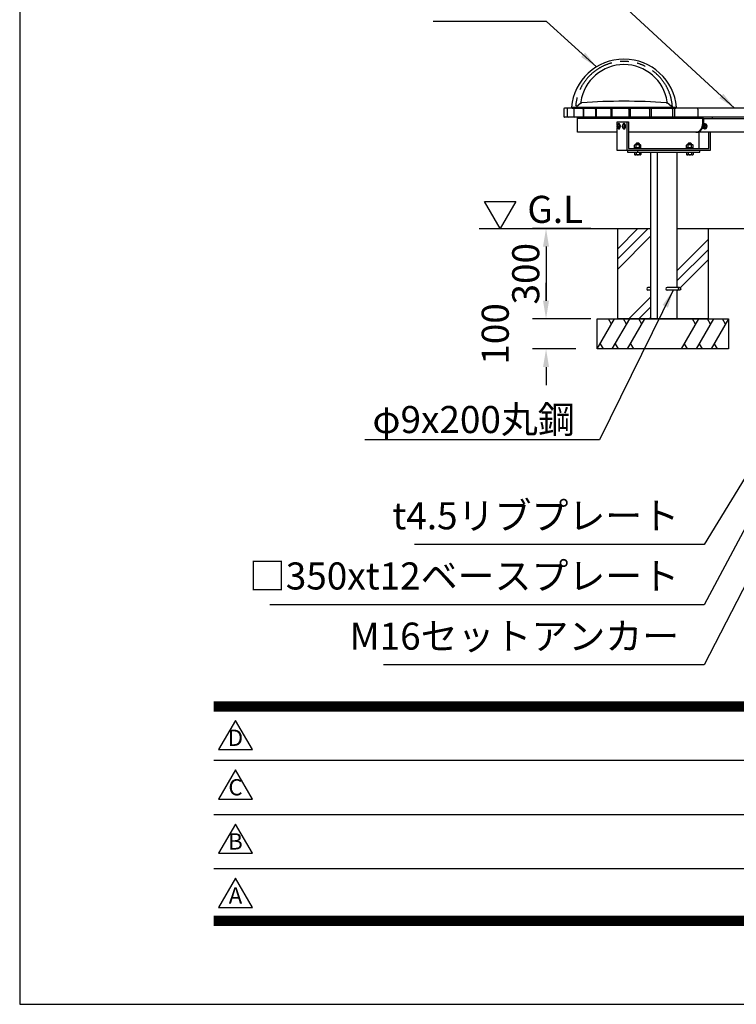
# Model space of a CAD drawing. Extents: x 119265 to 131865, y -88634 to -79724.
# Drawn here: x 119265 to 121647, y -88634 to -85362 of the extents above; entities that cross this region are included whole.
import ezdxf
from ezdxf.enums import TextEntityAlignment as Align

# ---------------------------------------------------------------- set-up
doc = ezdxf.new("R2010")
doc.units = 0
doc.header["$LTSCALE"] = 9
doc.linetypes.add('PHANTOM2', pattern=[31.75, 15.875, -3.175, 3.175, -3.175, 3.175, -3.175])
doc.layers.get('0').update_dxf_attribs({"linetype": 'CONTINUOUS'})
doc.layers.get('DEFPOINTS').update_dxf_attribs({"linetype": 'CONTINUOUS'})
for name, color, linetype in [('P001', 131, 'CONTINUOUS'), ('P004', 41, 'CONTINUOUS'), ('P010', 101, 'CONTINUOUS'), ('P019', 71, 'CONTINUOUS'), ('P020', 121, 'CONTINUOUS'), ('P901', 135, 'CONTINUOUS'), ('P919', 75, 'CONTINUOUS'), ('P_2DIM', 6, 'CONTINUOUS'), ('P_3TEXT', 60, 'CONTINUOUS'), ('P_5DRAWFRAME', 104, 'CONTINUOUS'), ('P_7THICK', 7, 'CONTINUOUS')]:
    doc.layers.add(name, color=color, linetype=linetype)
doc.styles.add('BIGFONT', font='simplex.shx', dxfattribs={"bigfont": 'bigfont.shx'})
doc.dimstyles.new('DIMBIGFONT$0', dxfattribs={"dimscale": 20, "dimtxt": 3, "dimasz": 2, "dimexe": 1.5, "dimexo": 3, "dimgap": 0.75, "dimtad": 1, "dimdec": 1, "dimdsep": 46, "dimtxsty": 'BIGFONT', "dimsah": 1, "dimcen": 0, "dimclrt": 230, "dimadec": 1, "dimazin": 2, "dimtfac": 0.6, "dimtdec": 1, "dimtofl": 0, "dimtmove": 2, "dimatfit": 3, "dimfxl": 0, "dimtvp": 1, "dimtolj": 1, "dimarcsym": 0})
doc.dimstyles.new('DIMBIGFONT$7', dxfattribs={"dimscale": 20, "dimtxt": 3, "dimasz": 2, "dimexe": 1.5, "dimexo": 3, "dimgap": 0.75, "dimtad": 1, "dimdec": 1, "dimdsep": 46, "dimtxsty": 'BIGFONT', "dimsah": 1, "dimcen": 0, "dimclrt": 230, "dimadec": 1, "dimazin": 2, "dimtfac": 0.6, "dimtdec": 1, "dimtofl": 0, "dimtmove": 0, "dimatfit": 3, "dimfxl": 0, "dimtvp": 1, "dimtolj": 1, "dimarcsym": 0})

# ---------------------------------------------------------------- blocks, each defined once
blk = doc.blocks.new('DFP3')
at = {"color": 0}
for p, q in [((21.5, 33.5), (408, 33.5)), ((21.5, 33.45), (408, 33.45)), ((21.5, 33.4), (408, 33.4)), ((21.5, 33.35), (408, 33.35)), ((21.5, 33.3), (408, 33.3)), ((21.5, 33.25), (408, 33.25)), ((21.5, 33.2), (408, 33.2)), ((21.5, 33.15), (408, 33.15)), ((21.5, 33.1), (408, 33.1)), ((21.5, 33.05), (408, 33.05)), ((21.5, 33), (408, 33)), ((21.5, 32.95), (408, 32.95)), ((21.5, 32.9), (408, 32.9)), ((21.5, 32.85), (408, 32.85)), ((21.5, 32.8), (408, 32.8)), ((21.5, 32.75), (408, 32.75)), ((21.5, 32.7), (408, 32.7)), ((21.5, 32.65), (408, 32.65)), ((21.5, 32.6), (408, 32.6)), ((21.5, 32.55), (408, 32.55)), ((21.5, 32.5), (408, 32.5)), ((21.5, 27.03), (86.5, 27.03)), ((21.5, 21.03), (86.5, 21.03)), ((21.5, 15.03), (86.5, 15.03)), ((21.5, 9.75), (408, 9.75)), ((21.5, 9.7), (408, 9.7)), ((21.5, 9.65), (408, 9.65)), ((21.5, 9.6), (408, 9.6)), ((21.5, 9.55), (408, 9.55)), ((21.5, 9.5), (408, 9.5)), ((21.5, 9.45), (408, 9.45)), ((21.5, 9.4), (408, 9.4)), ((21.5, 9.35), (408, 9.35)), ((21.5, 9.3), (408, 9.3)), ((21.5, 9.25), (408, 9.25)), ((21.5, 9.2), (408, 9.2)), ((21.5, 9.15), (408, 9.15)), ((21.5, 9.1), (408, 9.1)), ((21.5, 9.05), (408, 9.05)), ((21.5, 9), (408, 9)), ((21.5, 8.95), (408, 8.95)), ((21.5, 8.9), (408, 8.9)), ((21.5, 8.85), (408, 8.85)), ((21.5, 8.8), (408, 8.8)), ((21.5, 8.75), (408, 8.75))]:
    blk.add_line(p, q, dxfattribs=at)
for points in [[(23.91, 31.45), (22.04, 28.21), (25.79, 28.21)], [(23.91, 25.97), (22.04, 22.73), (25.79, 22.73)], [(23.91, 19.97), (22.04, 16.73), (25.79, 16.73)], [(23.91, 13.97), (22.04, 10.73), (25.79, 10.73)]]:
    blk.add_lwpolyline(points, close=True)
at = {"layer": 'DEFPOINTS', "color": 0}
for p, q in [((0, 297), (0, 0)), ((0, 0), (420, 0))]:
    blk.add_line(p, q, dxfattribs=at)
at = {"style": 'BIGFONT'}
for s, p in [('D', (23.91, 29.29)), ('C', (23.91, 23.81)), ('B', (23.91, 17.81)), ('A', (23.91, 11.81))]:
    blk.add_text(s, height=1.8, dxfattribs=at).set_placement(p, align=Align.MIDDLE)
at = {"color": 83, "style": 'BIGFONT'}
for tag, height, p in [('PROJECT1', 4, (283.38, 25.6)), ('DATE', 3, (344.68, 25.84)), ('SCALE', 3, (379.68, 25.84)), ('PROJECT2', 4, (284.2, 17.84)), ('PROJECT3', 4, (284.2, 10.57)), ('DWGNO', 3, (358.68, 10.57))]:
    blk.add_attdef(tag, text='', height=height, dxfattribs=at).set_placement(p, align=Align.BOTTOM_CENTER)
at = {"color": 83, "ltscale": 0.5, "style": 'BIGFONT', "flags": 8}
for tag, p in [('REV04', (26.47, 27.61)), ('REV03', (26.47, 21.7)), ('REV02', (26.47, 15.58)), ('REV01', (26.47, 10.33))]:
    blk.add_attdef(tag, text='', height=2, dxfattribs=at).set_placement(p, align=Align.BOTTOM_LEFT)
for tag, p in [('REVD4', (80.98, 27.61)), ('R4D', (92.67, 27.61)), ('R4C', (101.8, 27.61)), ('R4A', (110.92, 27.61)), ('REVD3', (80.98, 21.7)), ('R3D', (92.67, 21.7)), ('R3C', (101.8, 21.7)), ('R3A', (110.92, 21.7)), ('REVD2', (80.98, 15.58)), ('R2D', (92.67, 15.58)), ('R2C', (101.8, 15.58)), ('R2A', (110.92, 15.58)), ('REVD1', (80.98, 10.33)), ('R1D', (92.67, 10.33)), ('R1C', (101.8, 10.33)), ('R1A', (110.92, 10.33))]:
    blk.add_attdef(tag, text='', height=2, dxfattribs=at).set_placement(p, align=Align.BOTTOM_CENTER)
blk = doc.blocks.new('*D23')
at = {"layer": 'DEFPOINTS', "color": 0}
for p in [(121253.3, -86056.2), (121014.7, -86356.2), (121253.3, -86356.2)]:
    blk.add_point(p, dxfattribs=at)
at = {"layer": 'P_2DIM', "color": 0, "lineweight": -2}
for p, q in [((121163.3, -86056.2), (120969.7, -86056.2)), ((121014.7, -86116.2), (121014.7, -86296.2)), ((121163.3, -86356.2), (120969.7, -86356.2))]:
    blk.add_line(p, q, dxfattribs=at)
at = {"layer": 'P_2DIM', "color": 0}
for points in [[(121004.7, -86116.2), (121024.7, -86116.2), (121014.7, -86056.2)], [(121004.7, -86296.2), (121024.7, -86296.2), (121014.7, -86356.2)]]:
    blk.add_solid(points, dxfattribs=at)
at = {"layer": 'P_2DIM', "color": 230, "insert": (120947.2, -86206.2), "char_height": 90, "attachment_point": 5, "rotation": 90, "style": 'BIGFONT'}
blk.add_mtext('\\A1;300', dxfattribs=at)
blk = doc.blocks.new('*D24')
at = {"layer": 'DEFPOINTS', "color": 0}
for p in [(121203.3, -86356.2), (121014.7, -86456.2), (121203.3, -86456.2)]:
    blk.add_point(p, dxfattribs=at)
at = {"layer": 'P_2DIM', "color": 0, "lineweight": -2}
for p, q in [((121014.7, -86296.2), (121014.7, -86236.2)), ((121113.3, -86356.2), (120969.7, -86356.2)), ((121113.3, -86456.2), (120969.7, -86456.2)), ((121014.7, -86516.2), (121014.7, -86576.2))]:
    blk.add_line(p, q, dxfattribs=at)
at = {"layer": 'P_2DIM', "color": 0}
for points in [[(121004.7, -86296.2), (121024.7, -86296.2), (121014.7, -86356.2)], [(121004.7, -86516.2), (121024.7, -86516.2), (121014.7, -86456.2)]]:
    blk.add_solid(points, dxfattribs=at)
at = {"layer": 'P_2DIM', "color": 230, "insert": (120845.9, -86406.2), "char_height": 90, "attachment_point": 5, "rotation": 90, "style": 'BIGFONT'}
blk.add_mtext('\\A1;100', dxfattribs=at)
blk = doc.blocks.new('A$C617C6CEE')
at = {"layer": 'P010'}
for p, q in [((-175, 3), (175, 3)), ((-172, 3), (-172, 0)), ((-172, 0), (172, 0)), ((172, 3), (172, 0))]:
    blk.add_line(p, q, dxfattribs=at)
for centre, radius, start, end in [((0, -12.7), 175.7, 5.1275, 174.8725), ((0, 0), 145, 8.6158, 171.3842), ((-171.7, 6), 3, 173.7829, 270), ((-140.4, 21.2), 3, 171.3842, 273.8779), ((0, -2050.4), 2073.4, 86.1221, 93.8779), ((140.4, 21.2), 3, 266.1221, 8.6158), ((171.7, 6), 3, 270, 6.2171)]:
    blk.add_arc(centre, radius, start, end, dxfattribs=at)
at = {"layer": 'P_5DRAWFRAME'}
for p, q in [((-157.8, 5.8), (-143.9, 18)), ((157.8, 5.8), (143.9, 18))]:
    blk.add_line(p, q, dxfattribs=at)
at = {"layer": 'P_5DRAWFRAME', "linetype": 'PHANTOM2'}
blk.add_arc((0, -5.7), 161.2, 3.0793, 176.9207, dxfattribs=at)
blk = doc.blocks.new('A$C7D800229')
at = {"layer": 'P001'}
for p, q in [((-717.7, 565.5), (-1134, 565.5)), ((-717.7, 550), (-717.7, 565.5)), ((-714.8, 565.5), (-714.8, 550)), ((-685.7, 565.5), (-554.1, 565.5)), ((-525.6, 550), (-525.6, 565.5)), ((-522.7, 550), (-522.7, 565.5)), ((522.7, 550), (522.7, 565.5)), ((525.7, 550), (525.7, 565.5)), ((554.1, 565.5), (685.7, 565.5)), ((714.8, 550), (714.8, 565.5)), ((717.7, 565.5), (1134, 565.5)), ((-1002.2, 555), (-964.4, 555)), ((-1002.2, 543.6), (-1002.2, 555)), ((-1002.2, 460), (-1002.2, 536.4)), ((-969.6, 555), (-969.6, 460)), ((-964.4, 555), (-964.4, 466)), ((964.4, 555), (964.4, 466)), ((964.4, 555), (1002.2, 555)), ((969.6, 555), (969.6, 460)), ((1002.2, 543.6), (1002.2, 555)), ((1002.2, 460), (1002.2, 536.4)), ((-737.5, 520), (-964.4, 520)), ((-545.9, 520), (-737.5, 520)), ((-730.7, 520), (-730.7, 466)), ((-698, 466), (-698, 520)), ((-692.9, 520), (-692.9, 460)), ((545.4, 520), (740.2, 520)), ((692.9, 520), (692.9, 460)), ((698, 466), (698, 520)), ((730.7, 520), (730.7, 466)), ((-692.9, 460), (-1002.2, 460)), ((-964.4, 466), (-698, 466)), ((-935, 460), (-935, 454)), ((692.9, 460), (1002.2, 460)), ((964.4, 466), (698, 466)), ((935, 460), (935, 454)), ((-891.3, 454), (-891.3, -100)), ((-868.7, 454), (-868.7, -100)), ((-803.8, 454), (-803.8, 4.5)), ((803.8, 454), (803.8, 200)), ((868.7, 454), (868.7, 200)), ((891.3, 454), (891.3, 200)), ((-891.3, 4.5), (-900.1, 4.5)), ((-795, 4.5), (-836.3, 4.5)), ((-891.3, -4.5), (-900.1, -4.5)), ((-795, -4.5), (-836.3, -4.5)), ((-803.8, -4.5), (-803.8, -100)), ((-803.8, -100), (-891.3, -100))]:
    blk.add_line(p, q, dxfattribs=at)
for points in [[(-1002.2, 520), (-1134, 520), (-1134, 570), (-717.7, 570)], [(717.7, 550), (717.7, 570), (1134, 570), (1134, 520), (1002.2, 520)], [(964.4, 520), (737.4, 520)]]:
    blk.add_lwpolyline(points, dxfattribs=at)
for points in [[(-717.7, 565.5), (-685.7, 565.5), (-685.7, 570), (-717.7, 570)], [(-554.1, 570), (-522.7, 570), (-522.7, 565.5), (-554.1, 565.5)], [(554.1, 565.5), (522.7, 565.5), (522.7, 570), (554.1, 570)], [(685.7, 570), (717.7, 570), (717.7, 565.5), (685.7, 565.5)], [(-727.4, 460), (-967.6, 460), (-967.6, 454), (-727.4, 454)], [(727.4, 460), (967.6, 460), (967.6, 454), (727.4, 454)]]:
    blk.add_lwpolyline(points, close=True, dxfattribs=at)
for centre, major_axis, ratio, start_param, end_param in [((-740.3, 550), (0, 30), 0.755559, 3.141593, 4.712389), ((-737.5, 550), (0, 30), 0.755559, 3.141593, 4.712389), ((-548.7, 550), (0, 30), 0.77104, 3.141593, 4.712389), ((-545.9, 550), (0, 30), 0.77104, 3.141593, 4.712389), ((545.4, 550), (0, -30), 0.755618, 4.712389, 6.283185), ((548.4, 550), (0, -30), 0.755618, 4.712389, 6.283185), ((737.4, 550), (0, -30), 0.752235, 4.712389, 6.283185), ((740.2, 550), (0, -30), 0.752235, 4.712389, 6.283185), ((-900.1, 0), (0, -4.5), 0.868407, 3.141593, 6.283185), ((-836.3, 0), (0, -4.5), 0.990258, 3.141593, 6.283185)]:
    blk.add_ellipse(centre, major_axis=major_axis, ratio=ratio, start_param=start_param, end_param=end_param, dxfattribs=at)
blk.add_ellipse((-795, 0), major_axis=(0, 4.5), ratio=0.864835, dxfattribs=at)
at = {"layer": 'P004'}
for p, q in [((-1180, 597), (-1180, 573)), ((-1179.4, 597), (-1179.4, 573)), ((-490.1, 600), (-1177, 600)), ((-1168.1, 597), (-1168.1, 573)), ((-1146.3, 597), (-1146.3, 573)), ((-1115.5, 597), (-1115.5, 573)), ((-1114.2, 597), (-1114.2, 573)), ((-1074.5, 597), (-1074.5, 573)), ((-1072, 597), (-1072, 573)), ((-1023.8, 597), (-1023.8, 573)), ((-1020.1, 597), (-1020.1, 573)), ((-963.8, 597), (-963.8, 573)), ((-959.1, 597), (-959.1, 573)), ((-895.1, 597), (-895.1, 573)), ((-889.4, 597), (-889.4, 573)), ((-818.3, 597), (-818.3, 573)), ((-811.7, 597), (-811.7, 573)), ((-734.1, 597), (-734.1, 573)), ((-487.1, 597), (-487.1, 573)), ((487.1, 597), (487.1, 573)), ((490.1, 600), (1177, 600)), ((734.1, 597), (734.1, 573)), ((811.7, 597), (811.7, 573)), ((818.3, 597), (818.3, 573)), ((889.4, 597), (889.4, 573)), ((895.1, 597), (895.1, 573)), ((959.1, 597), (959.1, 573)), ((963.8, 597), (963.8, 573)), ((1020.1, 597), (1020.1, 573)), ((1023.8, 597), (1023.8, 573)), ((1072, 597), (1072, 573)), ((1074.5, 597), (1074.5, 573)), ((1114.2, 597), (1114.2, 573)), ((1115.5, 597), (1115.5, 573)), ((1146.3, 597), (1146.3, 573)), ((1168.1, 597), (1168.1, 573)), ((1179.4, 597), (1179.4, 573)), ((1180, 597), (1180, 573)), ((-490.1, 570), (-1177, 570)), ((490.1, 570), (1177, 570))]:
    blk.add_line(p, q, dxfattribs=at)
for centre, start, end in [((-1177, 597), 90, 180), ((-1176.4, 597), 90, 180), ((-1165.1, 597), 90, 180), ((-1143.3, 597), 90, 180), ((-1118.5, 597), 0, 90), ((-1111.2, 597), 90, 180), ((-1077.5, 597), 0, 90), ((-1069, 597), 90, 180), ((-1026.8, 597), 0, 90), ((-1017.1, 597), 90, 180), ((-966.8, 597), 0, 90), ((-956.1, 597), 90, 180), ((-898.1, 597), 0, 90), ((-886.4, 597), 90, 180), ((-821.3, 597), 0, 90), ((-808.7, 597), 90, 180), ((-737.1, 597), 0, 90), ((-490.1, 597), 0, 90), ((490.1, 597), 90, 180), ((737.1, 597), 90, 180), ((808.7, 597), 0, 90), ((821.3, 597), 90, 180), ((886.4, 597), 0, 90), ((898.1, 597), 90, 180), ((956.1, 597), 0, 90), ((966.8, 597), 90, 180), ((1017.1, 597), 0, 90), ((1026.8, 597), 90, 180), ((1069, 597), 0, 90), ((1077.5, 597), 90, 180), ((1111.2, 597), 0, 90), ((1118.5, 597), 90, 180), ((1143.3, 597), 0, 90), ((1165.1, 597), 0, 90), ((1176.4, 597), 0, 90), ((1177, 597), 0, 90), ((-1177, 573), 180, 270), ((-1176.4, 573), 180, 270), ((-1165.1, 573), 180, 270), ((-1143.3, 573), 180, 270), ((-1118.5, 573), 270, 0), ((-1111.2, 573), 180, 270), ((-1077.5, 573), 270, 0), ((-1069, 573), 180, 270), ((-1026.8, 573), 270, 0), ((-1017.1, 573), 180, 270), ((-966.8, 573), 270, 0), ((-956.1, 573), 180, 270), ((-898.1, 573), 270, 0), ((-886.4, 573), 180, 270), ((-821.3, 573), 270, 0), ((-808.7, 573), 180, 270), ((-737.1, 573), 270, 0), ((-490.1, 573), 270, 0), ((490.1, 573), 180, 270), ((737.1, 573), 180, 270), ((808.7, 573), 270, 0), ((821.3, 573), 180, 270), ((886.4, 573), 270, 0), ((898.1, 573), 180, 270), ((956.1, 573), 270, 0), ((966.8, 573), 180, 270), ((1017.1, 573), 270, 0), ((1026.8, 573), 180, 270), ((1069, 573), 270, 0), ((1077.5, 573), 180, 270), ((1111.2, 573), 270, 0), ((1118.5, 573), 180, 270), ((1143.3, 573), 270, 0), ((1165.1, 573), 270, 0), ((1176.4, 573), 270, 0), ((1177, 573), 270, 0)]:
    blk.add_arc(centre, 3, start, end, dxfattribs=at)
at = {"layer": 'P020'}
for p, q in [((-997.8, 547), (-997.1, 547)), ((-997.1, 533), (-997.8, 533)), ((-997.1, 549), (-996, 549)), ((-997.1, 531), (-996, 531)), ((-980.3, 547), (-979.6, 547)), ((-979.6, 533), (-980.3, 533)), ((-979.6, 549), (-978.5, 549)), ((-979.6, 531), (-978.5, 531)), ((-718.5, 533.5), (-709, 533.5)), ((-716.1, 536), (-716.9, 536)), ((-709, 546.5), (-715, 546.5)), ((-710.4, 540), (-713.3, 546.5)), ((-713.3, 533.5), (-710.4, 540)), ((-710.5, 547.7), (-711.8, 547.7)), ((-710.5, 532.3), (-711.8, 532.3)), ((-709.5, 548.5), (-710.5, 548.5)), ((-709.5, 531.5), (-710.5, 531.5)), ((-706.2, 540), (-709, 546.5)), ((-709, 533.5), (-706.2, 540)), ((706.2, 540), (709, 546.5)), ((709, 533.5), (706.2, 540)), ((709, 546.5), (715, 546.5)), ((718.5, 533.5), (709, 533.5)), ((709.5, 548.5), (710.5, 548.5)), ((709.5, 531.5), (710.5, 531.5)), ((710.4, 540), (713.3, 546.5)), ((713.3, 533.5), (710.4, 540)), ((710.5, 547.7), (711.8, 547.7)), ((710.5, 532.3), (711.8, 532.3)), ((716.1, 536), (716.9, 536)), ((979.6, 549), (978.5, 549)), ((979.6, 531), (978.5, 531)), ((980.3, 547), (979.6, 547)), ((979.6, 533), (980.3, 533)), ((997.1, 549), (996, 549)), ((997.1, 531), (996, 531)), ((997.8, 547), (997.1, 547)), ((997.1, 533), (997.8, 533)), ((-922, 467.2), (-946, 467.2)), ((-946, 467.2), (-946, 466)), ((-945, 468.7), (-945, 477)), ((-923.1, 468.7), (-945, 468.7)), ((-944.5, 468.7), (-944.5, 467.2)), ((-925.8, 478.7), (-942.3, 478.7)), ((-938.3, 483.7), (-940, 482)), ((-940, 482), (-940, 478.7)), ((-939.5, 468.7), (-939.5, 477)), ((-938.8, 468.7), (-937.9, 467.2)), ((-929.8, 483.7), (-938.3, 483.7)), ((-928, 482), (-929.8, 483.7)), ((-928.5, 468.7), (-928.5, 477)), ((-928, 478.7), (-928, 482)), ((-923.5, 467.2), (-923.5, 468.7)), ((-923.1, 468.7), (-923.1, 477)), ((-922, 466), (-922, 467.2)), ((-749.1, 467.2), (-773.1, 467.2)), ((-773.1, 467.2), (-773.1, 466)), ((-772, 468.7), (-772, 477)), ((-750.1, 468.7), (-772, 468.7)), ((-771.6, 468.7), (-771.6, 467.2)), ((-752.8, 478.7), (-769.3, 478.7)), ((-765.3, 483.7), (-767.1, 482)), ((-767.1, 482), (-767.1, 478.7)), ((-766.5, 468.7), (-766.5, 477)), ((-765.9, 468.7), (-764.9, 467.2)), ((-756.8, 483.7), (-765.3, 483.7)), ((-755.1, 482), (-756.8, 483.7)), ((-755.6, 468.7), (-755.6, 477)), ((-755.1, 478.7), (-755.1, 482)), ((-750.6, 467.2), (-750.6, 468.7)), ((-750.1, 468.7), (-750.1, 477)), ((-749.1, 466), (-749.1, 467.2)), ((749.1, 466), (749.1, 467.2)), ((749.1, 467.2), (773.1, 467.2)), ((750.1, 468.7), (750.1, 477)), ((750.1, 468.7), (772, 468.7)), ((750.6, 467.2), (750.6, 468.7)), ((752.8, 478.7), (769.3, 478.7)), ((755.1, 482), (756.8, 483.7)), ((755.1, 478.7), (755.1, 482)), ((755.6, 468.7), (755.6, 477)), ((756.8, 483.7), (765.3, 483.7)), ((765.9, 468.7), (764.9, 467.2)), ((765.3, 483.7), (767.1, 482)), ((766.5, 468.7), (766.5, 477)), ((767.1, 482), (767.1, 478.7)), ((771.6, 468.7), (771.6, 467.2)), ((772, 468.7), (772, 477)), ((773.1, 467.2), (773.1, 466)), ((922, 467.2), (946, 467.2)), ((922, 466), (922, 467.2)), ((923.1, 468.7), (923.1, 477)), ((923.1, 468.7), (945, 468.7)), ((923.5, 467.2), (923.5, 468.7)), ((925.8, 478.7), (942.3, 478.7)), ((928, 482), (929.8, 483.7)), ((928, 478.7), (928, 482)), ((928.5, 468.7), (928.5, 477)), ((929.8, 483.7), (938.3, 483.7)), ((938.8, 468.7), (937.9, 467.2)), ((938.3, 483.7), (940, 482)), ((939.5, 468.7), (939.5, 477)), ((940, 482), (940, 478.7)), ((944.5, 468.7), (944.5, 467.2)), ((945, 468.7), (945, 477)), ((946, 467.2), (946, 466)), ((-946, 452.8), (-946, 454)), ((-922, 452.8), (-946, 452.8)), ((-923.1, 452.8), (-945, 452.8)), ((-923.1, 452.8), (-945, 452.8)), ((-945, 452.8), (-945, 446.5)), ((-925.8, 444.8), (-942.3, 444.8)), ((-939.5, 452.8), (-939.5, 446.5)), ((-928.5, 452.8), (-928.5, 446.5)), ((-923.1, 452.8), (-923.1, 446.5)), ((-922, 454), (-922, 452.8)), ((-773.1, 452.8), (-773.1, 454)), ((-749.1, 452.8), (-773.1, 452.8)), ((-772, 452.8), (-772, 446.5)), ((-750.1, 452.8), (-772, 452.8)), ((-750.1, 452.8), (-772, 452.8)), ((-752.8, 444.8), (-769.3, 444.8)), ((-766.5, 452.8), (-766.5, 446.5)), ((-755.6, 452.8), (-755.6, 446.5)), ((-750.1, 452.8), (-750.1, 446.5)), ((-749.1, 454), (-749.1, 452.8)), ((749.1, 454), (749.1, 452.8)), ((749.1, 452.8), (773.1, 452.8)), ((750.1, 452.8), (772, 452.8)), ((750.1, 452.8), (772, 452.8)), ((750.1, 452.8), (750.1, 446.5)), ((752.8, 444.8), (769.3, 444.8)), ((755.6, 452.8), (755.6, 446.5)), ((766.5, 452.8), (766.5, 446.5)), ((772, 452.8), (772, 446.5)), ((773.1, 452.8), (773.1, 454)), ((922, 454), (922, 452.8)), ((922, 452.8), (946, 452.8)), ((923.1, 452.8), (945, 452.8)), ((923.1, 452.8), (945, 452.8)), ((923.1, 452.8), (923.1, 446.5)), ((925.8, 444.8), (942.3, 444.8)), ((928.5, 452.8), (928.5, 446.5)), ((939.5, 452.8), (939.5, 446.5)), ((945, 452.8), (945, 446.5)), ((946, 452.8), (946, 454))]:
    blk.add_line(p, q, dxfattribs=at)
for centre, major_axis, ratio, start_param, end_param in [((-997.8, 540), (0, -7), 0.744046, 3.141593, 6.283185), ((-997.1, 540), (0, 9), 0.50008, 2.304424, 7.120354), ((-997.8, 540), (0, 7), 0.500103, 3.141593, 6.283185), ((-997.1, 540), (0, 7), 0.500103, 3.142289, 6.282489), ((-996, 540), (0, 9), 0.50008, 3.141593, 6.283185), ((-980.3, 540), (0, -7), 0.744046, 3.141593, 6.283185), ((-979.6, 540), (0, 9), 0.50008, 2.304424, 7.120354), ((-980.3, 540), (0, 7), 0.500103, 3.141593, 6.283185), ((-979.6, 540), (0, 7), 0.500103, 3.142289, 6.282489), ((-978.5, 540), (0, 9), 0.50008, 3.141593, 6.283185), ((-716.1, 540), (0, -6.5), 0.739934, 5.824589, 9.191519), ((-716.9, 540), (0, -4), 0.755292, 6.126602, 8.876082), ((-716.1, 540), (0, -4), 0.755292, 0, 2.872857), ((-711.8, 540), (0, -7.7), 0.755292, 5.717378, 9.990586), ((-710.5, 540), (0, -8.5), 0.755292, 5.711123, 9.99684), ((-710.5, 540), (0, -7.7), 0.755292, 0, 3.141593), ((-709.5, 540), (0, -8.5), 0.755292, 0, 3.141593), ((-942.3, 475.5), (0, 3.15), 0.977941, -1.097391, 1.097391), ((-934, 468.7), (0, 10), 0.977941, -0.593275, 0.593275), ((-925.8, 475.5), (0, 3.15), 0.977941, -1.097391, 1.097391), ((-769.3, 475.5), (0, 3.15), 0.977941, -1.097391, 1.097391), ((-761.1, 468.7), (0, 10), 0.977941, -0.593275, 0.593275), ((-752.8, 475.5), (0, 3.15), 0.977941, -1.097391, 1.097391), ((-942.3, 448), (0, 3.15), 0.977941, 2.044201, 4.238984), ((-934, 454.8), (0, 10), 0.977941, 2.548317, 3.734868), ((-925.8, 448), (0, 3.15), 0.977941, 2.044201, 4.238984), ((-769.3, 448), (0, 3.15), 0.977941, 2.044201, 4.238984), ((-761.1, 454.8), (0, 10), 0.977941, 2.548317, 3.734868), ((-752.8, 448), (0, 3.15), 0.977941, 2.044201, 4.238984)]:
    blk.add_ellipse(centre, major_axis=major_axis, ratio=ratio, start_param=start_param, end_param=end_param, dxfattribs=at)
for centre in [(-1001.4, 540), (-983.9, 540)]:
    blk.add_ellipse(centre, major_axis=(0, 2.68), ratio=0.5, dxfattribs=at)
at = {"layer": 'P020', "extrusion": (0, 0, -1)}
for centre, major_axis, ratio, start_param, end_param in [((709.5, 540), (0, -8.5), 0.755292, 0, 3.141593), ((710.5, 540), (0, -8.5), 0.755292, 5.711123, 9.99684), ((710.5, 540), (0, -7.7), 0.755292, 0, 3.141593), ((711.8, 540), (0, -7.7), 0.755292, 5.717378, 9.990586), ((716.1, 540), (0, -6.5), 0.739934, 5.824589, 9.191519), ((716.1, 540), (0, -4), 0.755292, 0, 2.872857), ((716.9, 540), (0, -4), 0.755292, 6.126602, 8.876082), ((978.5, 540), (0, 9), 0.50008, 3.141593, 6.283185), ((979.6, 540), (0, 9), 0.50008, 2.304424, 7.120354), ((979.6, 540), (0, 7), 0.500103, 3.142289, 6.282489), ((980.3, 540), (0, 7), 0.500103, 3.141593, 6.283185), ((980.3, 540), (0, -7), 0.744046, 3.141593, 6.283185), ((996, 540), (0, 9), 0.50008, 3.141593, 6.283185), ((997.1, 540), (0, 9), 0.50008, 2.304424, 7.120354), ((997.1, 540), (0, 7), 0.500103, 3.142289, 6.282489), ((997.8, 540), (0, 7), 0.500103, 3.141593, 6.283185), ((997.8, 540), (0, -7), 0.744046, 3.141593, 6.283185), ((752.8, 475.5), (0, 3.15), 0.977941, -1.097391, 1.097391), ((761.1, 468.7), (0, 10), 0.977941, -0.593275, 0.593275), ((769.3, 475.5), (0, 3.15), 0.977941, -1.097391, 1.097391), ((925.8, 475.5), (0, 3.15), 0.977941, -1.097391, 1.097391), ((934, 468.7), (0, 10), 0.977941, -0.593275, 0.593275), ((942.3, 475.5), (0, 3.15), 0.977941, -1.097391, 1.097391), ((752.8, 448), (0, 3.15), 0.977941, 2.044201, 4.238984), ((761.1, 454.8), (0, 10), 0.977941, 2.548317, 3.734868), ((769.3, 448), (0, 3.15), 0.977941, 2.044201, 4.238984), ((925.8, 448), (0, 3.15), 0.977941, 2.044201, 4.238984), ((934, 454.8), (0, 10), 0.977941, 2.548317, 3.734868), ((942.3, 448), (0, 3.15), 0.977941, 2.044201, 4.238984)]:
    blk.add_ellipse(centre, major_axis=major_axis, ratio=ratio, start_param=start_param, end_param=end_param, dxfattribs=at)
for centre in [(983.9, 540), (1001.4, 540)]:
    blk.add_ellipse(centre, major_axis=(0, 2.68), ratio=0.5, dxfattribs=at)
at = {"layer": 'P901'}
for p, q in [((-940, 482), (-928, 482)), ((-938.3, 483.7), (-938.3, 478.7)), ((-929.8, 483.7), (-929.8, 478.7)), ((-767.1, 482), (-755.1, 482)), ((-765.3, 483.7), (-765.3, 478.7)), ((-756.8, 483.7), (-756.8, 478.7)), ((767.1, 482), (755.1, 482)), ((756.8, 483.7), (756.8, 478.7)), ((765.3, 483.7), (765.3, 478.7)), ((940, 482), (928, 482)), ((929.8, 483.7), (929.8, 478.7)), ((938.3, 483.7), (938.3, 478.7))]:
    blk.add_line(p, q, dxfattribs=at)

msp = doc.modelspace()

# ---------------------------------------------------------------- hatches: boundary and pattern name
at = {"layer": 'P919'}
h = msp.add_hatch(dxfattribs=at)
h.set_pattern_fill('PLAST', color=256, scale=30, angle=45, style=0)
edge = h.paths.add_edge_path()
edge.add_line((121253.33, -86356.19), (121362.03, -86356.19))
edge.add_line((121362.03, -86356.19), (121362.03, -86260.69))
edge.add_line((121362.03, -86260.69), (121353.19, -86260.69))
edge.add_ellipse((121353.19, -86256.19), major_axis=(0, -4.5), ratio=0.8684066, start_angle=180, end_angle=360, ccw=False)
edge.add_line((121353.19, -86251.69), (121362.03, -86251.69))
edge.add_line((121362.03, -86251.69), (121362.03, -86056.19))
edge.add_line((121362.03, -86056.19), (121253.33, -86056.19))
edge.add_line((121253.33, -86056.19), (121253.33, -86356.19))
edge = h.paths.add_edge_path()
edge.add_line((121449.49, -86251.69), (121458.31, -86251.69))
edge.add_ellipse((121458.31, -86256.19), major_axis=(0, 4.5), ratio=0.8648347, start_angle=180, end_angle=360, ccw=False)
edge.add_line((121458.31, -86260.69), (121449.49, -86260.69))
edge.add_line((121449.49, -86260.69), (121449.49, -86356.19))
edge.add_line((121449.49, -86356.19), (121553.33, -86356.19))
edge.add_line((121553.33, -86356.19), (121553.33, -86056.19))
edge.add_line((121553.33, -86056.19), (121449.49, -86056.19))
edge.add_line((121449.49, -86056.19), (121449.49, -86251.69))

# ---------------------------------------------------------------- linework, layer by layer
at = {"layer": 'P019'}
msp.add_lwpolyline([(121449.49, -86056.19), (121553.33, -86056.19), (121553.33, -86356.19), (121253.33, -86356.19), (121253.33, -86056.19), (121362.03, -86056.19)], dxfattribs=at)
msp.add_lwpolyline([(121184.94, -86356.19), (121621.71, -86356.19), (121621.71, -86456.19), (121184.94, -86456.19)], close=True, dxfattribs=at)
at = {"layer": 'P919'}
for p, q in [((121184.94, -86456.19), (121242.68, -86356.19)), ((121232.68, -86373.51), (121222.68, -86356.19)), ((121234.94, -86456.19), (121292.68, -86356.19)), ((121282.68, -86373.51), (121272.68, -86356.19)), ((121284.94, -86456.19), (121342.68, -86356.19)), ((121332.68, -86373.51), (121322.68, -86356.19)), ((121521.71, -86356.19), (121463.97, -86456.19)), ((121511.71, -86373.51), (121501.71, -86356.19)), ((121571.71, -86356.19), (121513.97, -86456.19)), ((121561.71, -86373.51), (121551.71, -86356.19)), ((121621.71, -86356.19), (121563.97, -86456.19)), ((121611.71, -86373.51), (121601.71, -86356.19)), ((121194.94, -86438.87), (121204.94, -86456.19)), ((121244.94, -86438.87), (121254.94, -86456.19)), ((121294.94, -86438.87), (121304.94, -86456.19)), ((121473.97, -86438.87), (121483.97, -86456.19)), ((121523.97, -86438.87), (121533.97, -86456.19)), ((121573.97, -86438.87), (121583.97, -86456.19))]:
    msp.add_line(p, q, dxfattribs=at)
at = {"layer": 'P_3TEXT'}
msp.add_lwpolyline([(120810.08, -85966.22), (120913.98, -85966.22), (120862.03, -86056.19), (120810.08, -85966.22)], dxfattribs=at)
at = {"layer": 'P_7THICK'}
for p, q in [((120792.66, -86056.19), (121362.03, -86056.19)), ((121449.49, -86056.19), (122190.83, -86056.19))]:
    msp.add_line(p, q, dxfattribs=at)

# ---------------------------------------------------------------- block references
at = {"layer": 'P004'}
msp.add_blockref('A$C7D800229', (122253.33, -86256.19), dxfattribs=at)
at = {"layer": 'P010'}
msp.add_blockref('A$C617C6CEE', (121273.83, -85656.19), dxfattribs=at)
at = {"layer": 'P_5DRAWFRAME', "xscale": 30, "yscale": 30, "zscale": 30}
msp.add_blockref('DFP3', (119265.22, -88634.06), dxfattribs=at)

# ---------------------------------------------------------------- texts
at = {"layer": 'P_2DIM', "color": 230, "char_height": 90, "attachment_point": 9, "style": 'BIGFONT'}
for s, insert in [('\\A1;φ9x200丸鋼', (121110.32, -86735.71)), ('t4.5リブプレート', (121457.38, -87083.69)), ('□350xt12ベースプレート', (121457.38, -87283.69)), ('M16セットアンカー', (121457.38, -87483.69))]:
    msp.add_mtext(s, dxfattribs=dict(at, insert=insert))
at = {"layer": 'P_3TEXT', "insert": (120952.55, -85947.23), "char_height": 90, "attachment_point": 1, "style": 'BIGFONT'}
msp.add_mtext('G.L', dxfattribs=at)

# ---------------------------------------------------------------- dimensions: what is measured, and where the dimension line sits
at = {"layer": 'P_2DIM'}
dim = msp.add_linear_dim(base=(121014.65, -86356.19), p1=(121253.33, -86056.19), p2=(121253.33, -86356.19), angle=90, dimstyle='DIMBIGFONT$0', override={"dimscale": 30, "dimazin": 2}, dxfattribs=at)
dim.commit()
dim.dimension.update_dxf_attribs({"geometry": '*D23', "text_midpoint": (120947.15, -86206.19)})
dim = msp.add_linear_dim(base=(121014.65, -86456.19), p1=(121203.33, -86356.19), p2=(121203.33, -86456.19), angle=90, dimstyle='DIMBIGFONT$0', override={"dimscale": 30, "dimazin": 2}, dxfattribs=at)
dim.commit()
dim.dimension.update_dxf_attribs({"geometry": '*D24', "text_midpoint": (120845.9, -86406.19), "dimtype": 160})

# ---------------------------------------------------------------- leaders
at = {"layer": 'P_2DIM', "annotation_type": 0, "has_hookline": 1, "hookline_direction": 1}
for points, override, text_width in [([(121641.48, -85656.19), (121016.33, -85079.47), (120956.33, -85079.47)], {"dimscale": 30, "dimazin": 2}, 294), ([(121182.24, -85518.95), (121016.33, -85368.24), (120956.33, -85368.24)], {"dimscale": 30, "dimazin": 2}, 294), ([(122078.33, -86224.19), (121539.88, -87106.19), (121479.88, -87106.19)], {"dimscale": 30, "dimazin": 2}, 880.29), ([(122100.72, -86256.19), (121539.88, -87306.19), (121479.88, -87306.19)], {"dimscale": 30, "dimazin": 2}, 1360.29), ([(121437.69, -86260.69), (121192.82, -86758.21), (121132.82, -86758.21)], {"dimscale": 30}, 697.71), ([(122035.33, -86544.19), (121539.88, -87506.19), (121479.88, -87506.19)], {"dimscale": 30, "dimazin": 2}, 983.14)]:
    msp.add_leader(points, dimstyle='DIMBIGFONT$7', override=override, dxfattribs=dict(at, text_width=text_width))

doc.saveas('drawing.dxf')
